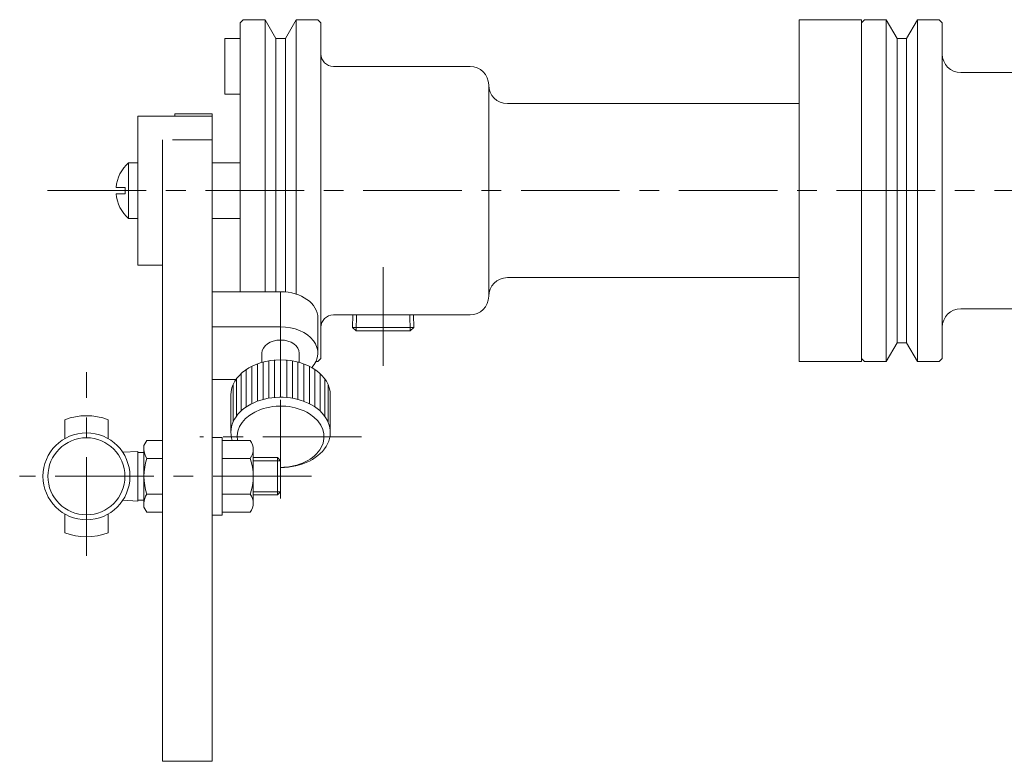
# Model space of a CAD drawing. Units: millimetres. Extents: x -380 to 380, y -263 to 276.
# Drawn here: x -63 to 95, y -72 to 47 of the extents above; entities that cross this region are included whole.
import ezdxf

# ---------------------------------------------------------------- set-up
doc = ezdxf.new("R2010")
doc.units = ezdxf.units.MM
doc.header["$LTSCALE"] = 0.5
doc.linetypes.add('CENTER', pattern=[50.8, 31.75, -6.35, 6.35, -6.35])
for name, color, linetype in [('Layer0004', 7, 'Continuous'), ('Layer0005', 7, 'Continuous'), ('Layer0006', 7, 'Continuous'), ('Layer0008', 7, 'Continuous'), ('Layer0009', 7, 'Continuous')]:
    doc.layers.add(name, color=color, linetype=linetype)

# ---------------------------------------------------------------- blocks, each defined once
blk = doc.blocks.new('DC_GROUP_CDW-65TSL_8')
at = {"layer": 'Layer0004', "color": 7, "linetype": 'Continuous', "lineweight": 18}
for p, q in [((-9.55, -0.55), (-9.61, -2.55)), ((0.18, -0.55), (0.24, -2.55)), ((-9.05, -3.11), (-9.61, -2.55)), ((-9.61, -2.55), (0.24, -2.55)), ((-0.32, -3.11), (-9.05, -3.11)), ((-0.32, -3.11), (0.24, -2.55))]:
    blk.add_line(p, q, dxfattribs=at)
at = {"layer": 'Layer0005', "color": 150, "linetype": 'Continuous', "lineweight": 18}
for p, q in [((-8.97, -0.55), (-9.05, -3.11)), ((-0.4, -0.55), (-0.32, -3.11))]:
    blk.add_line(p, q, dxfattribs=at)
blk = doc.blocks.new('DC_GROUP_CDW-65TSL_7')
at = {"color": 7, "linetype": 'Continuous', "lineweight": 13}
for p, q in [((-32.19, -32.76), (-32.19, -20.26)), ((-32.19, -20.26), (-30.59, -20.26)), ((-30.59, -32.76), (-30.59, -20.26)), ((-30.59, -20.73), (-26.09, -20.73)), ((-25.59, -22.18), (-25.59, -30.84)), ((-26.09, -23.62), (-30.59, -23.62)), ((-30.59, -29.39), (-26.09, -29.39)), ((-30.59, -32.76), (-32.19, -32.76)), ((-30.59, -32.28), (-26.09, -32.28))]:
    blk.add_line(p, q, dxfattribs=at)
for centre, radius, start, end in [((-27.9, -22.18), 2.32, 321.4811, 38.5189), ((-34.1, -26.51), 8.51, 340.1808, 19.8192), ((-27.9, -30.84), 2.32, 321.4811, 38.5189)]:
    blk.add_arc(centre, radius, start, end, dxfattribs=at)
blk = doc.blocks.new('DC_GROUP_CDW-65TSL_6')
at = {"color": 7, "linetype": 'Continuous', "lineweight": 13}
for radius in [7, 6.2]:
    blk.add_circle((-52.44, -26.51), radius, dxfattribs=at)
at = {"layer": 'Layer0004', "color": 7, "linetype": 'Continuous', "lineweight": 18}
for p, q in [((-55.94, -17.41), (-55.94, -20.45)), ((-48.94, -17.41), (-48.94, -20.45)), ((-42.73, -20.73), (-43.19, -21.53)), ((-43.19, -21.53), (-43.19, -31.48)), ((-40.19, -20.73), (-42.73, -20.73)), ((-46.6, -22.64), (-44.19, -22.51)), ((-44.19, -22.68), (-43.19, -22.68)), ((-40.19, -23.62), (-42.73, -23.62)), ((-21.69, -23.51), (-25.59, -23.51)), ((-21.69, -23.51), (-21.19, -24.01)), ((-40.19, -29.39), (-42.73, -29.39)), ((-21.69, -29.51), (-25.59, -29.51)), ((-21.69, -29.51), (-21.19, -29.01)), ((-46.6, -30.37), (-44.19, -30.51)), ((-44.19, -30.34), (-43.19, -30.34)), ((-42.73, -32.28), (-43.19, -31.48)), ((-55.94, -32.57), (-55.94, -35.61)), ((-48.94, -32.57), (-48.94, -35.61)), ((-40.19, -32.28), (-42.73, -32.28))]:
    blk.add_line(p, q, dxfattribs=at)
for start, end in [(68.9628, 111.0372), (248.9628, 291.0372)]:
    blk.add_arc((-52.44, -26.51), 9.75, start, end, dxfattribs=at)
at = {"layer": 'Layer0005', "color": 7, "linetype": 'Continuous', "lineweight": 13}
for p, q in [((-44.19, -22.51), (-44.19, -30.51)), ((-21.19, -24.01), (-21.19, -29.01))]:
    blk.add_line(p, q, dxfattribs=at)
at = {"layer": 'Layer0005', "color": 150, "linetype": 'Continuous', "lineweight": 13}
for p, q in [((-21.69, -23.51), (-21.69, -29.51)), ((-25.59, -24.01), (-21.19, -24.01)), ((-25.59, -29.01), (-21.19, -29.01))]:
    blk.add_line(p, q, dxfattribs=at)
for centre, radius, start, end in [((-40.69, -22.18), 2.49, 180, 215.3741), ((-33.9, -26.51), 9.28, 161.8814, 198.1186), ((-40.69, -30.84), 2.49, 144.6259, 180)]:
    blk.add_arc(centre, radius, start, end, dxfattribs=at)
at = {"layer": 'Layer0008', "color": 56, "linetype": 'CENTER', "lineweight": 13}
blk.add_line((-52.44, -39.3), (-52.44, -9.76), dxfattribs=at)
at = {"layer": 'Layer0008', "color": 56, "linetype": 'CENTER', "lineweight": 18}
blk.add_line((-16.19, -26.51), (-63.19, -26.51), dxfattribs=at)
at = {"linetype": 'Continuous'}
blk.add_blockref('DC_GROUP_CDW-65TSL_7', (0, 0), dxfattribs=at)

msp = doc.modelspace()

# ---------------------------------------------------------------- linework, layer by layer
at = {"color": 7, "linetype": 'Continuous', "lineweight": 13}
for centre, major_axis, start_param, end_param in [((-21.19, -1.05), (6, 0), 0, 1.570796), ((-21.19, -6.71), (6, 0), 5.70554, 7.853982), ((-21.19, -6.71), (-3, 0), 3.141593, 6.283185), ((-21.19, -13.43), (-8, 0), 3.141593, 6.283185), ((-21.19, -19.44), (-8, 0), 1.570796, 6.514625), ((-21.19, -20.14), (6.98, 0), 4.712389, 9.544611)]:
    msp.add_ellipse(centre, major_axis=major_axis, ratio=0.707107, start_param=start_param, end_param=end_param, dxfattribs=at)
at = {"layer": 'Layer0005', "color": 7, "linetype": 'Continuous', "lineweight": 18}
for p, q in [((-27.69, 46.45), (-27.19, 46.95)), ((-27.69, 3.19), (-27.69, 46.45)), ((-27.19, 46.95), (-23.69, 46.95)), ((-21.95, 43.95), (-23.69, 46.95)), ((-20.42, 43.95), (-18.69, 46.95)), ((-18.69, 46.95), (-15.19, 46.95)), ((-14.69, 46.45), (-15.19, 46.95)), ((-14.69, 46.45), (-14.69, -7.55)), ((72.31, 46.95), (62.31, 46.95)), ((62.31, 46.95), (62.31, -8.05)), ((72.31, 46.45), (72.81, 46.95)), ((72.31, 46.95), (72.31, 46.45)), ((72.31, -7.55), (72.31, 46.45)), ((72.81, 46.95), (76.31, 46.95)), ((78.05, 43.95), (76.31, 46.95)), ((79.58, 43.95), (81.31, 46.95)), ((81.31, 46.95), (84.81, 46.95)), ((85.31, 46.45), (84.81, 46.95)), ((85.31, 46.45), (85.31, -7.55)), ((-30.19, 34.95), (-30.19, 43.95)), ((-27.69, 43.95), (-30.19, 43.95)), ((-20.42, 43.95), (-21.95, 43.95)), ((79.58, 43.95), (78.05, 43.95)), ((9.31, 39.45), (-12.69, 39.45)), ((125.7, 38.45), (88.31, 38.45)), ((12.31, 36.45), (12.31, 2.45)), ((-27.69, 34.95), (-30.19, 34.95)), ((62.31, 33.45), (15.31, 33.45)), ((-32.19, 31.83), (-38.19, 31.83)), ((-38.19, 31.45), (-38.19, 31.83)), ((-32.19, -72.36), (-32.19, 31.83)), ((-44.19, 7.45), (-44.19, 31.45)), ((-44.19, 31.45), (-32.19, 31.45)), ((-40.19, 27.63), (-40.19, -72.36)), ((-32.19, 27.63), (-38.59, 27.63)), ((-44.19, 23.95), (-45.65, 23.95)), ((-45.65, 14.95), (-45.65, 23.95)), ((-27.69, 23.95), (-32.19, 23.95)), ((-46.19, 19.95), (-47.66, 19.95)), ((-46.19, 19.95), (-46.19, 18.95)), ((-46.19, 18.95), (-47.66, 18.95)), ((-44.19, 14.95), (-45.65, 14.95)), ((-27.69, 14.95), (-32.19, 14.95)), ((-40.19, 7.45), (-44.19, 7.45)), ((62.31, 5.45), (15.31, 5.45)), ((-21.19, 3.19), (-32.19, 3.19)), ((125.7, 0.45), (88.31, 0.45)), ((-15.19, -1.05), (-15.19, -6.71)), ((9.31, -0.55), (-12.69, -0.55)), ((-21.19, -2.47), (-32.19, -2.47)), ((78.05, -5.05), (76.31, -8.05)), ((79.58, -5.05), (78.05, -5.05)), ((79.58, -5.05), (81.31, -8.05)), ((-24.19, -8.18), (-24.19, -6.71)), ((-18.19, -8.18), (-18.19, -6.71)), ((-14.69, -7.55), (-15.19, -8.05)), ((72.31, -7.55), (72.81, -8.05)), ((72.31, -8.05), (72.31, -7.55)), ((85.31, -7.55), (84.81, -8.05)), ((-15.49, -8.05), (-15.19, -8.05)), ((72.31, -8.05), (62.31, -8.05)), ((72.81, -8.05), (76.31, -8.05)), ((81.31, -8.05), (84.81, -8.05)), ((-28.38, -10.95), (-32.19, -10.95)), ((-40.19, -33.01), (-40.19, -20.01)), ((-32.19, -72.36), (-40.19, -72.36))]:
    msp.add_line(p, q, dxfattribs=at)
for centre, radius, start, end in [((-12.69, 41.45), 2, 180, 270), ((88.31, 41.45), 3, 180, 270), ((9.31, 36.45), 3, 0, 90), ((15.31, 36.45), 3, 180, 270), ((-41.69, 19.45), 6, 131.4096, 175.2198), ((-41.69, 19.45), 6, 184.7802, 228.5904), ((15.31, 2.45), 3, 90, 180), ((9.31, 2.45), 3, 270, 0), ((88.31, -2.55), 3, 90, 180), ((-12.69, -2.55), 2, 90, 180)]:
    msp.add_arc(centre, radius, start, end, dxfattribs=at)
at = {"layer": 'Layer0006', "color": 150, "linetype": 'Continuous', "lineweight": 18}
for p, q in [((-23.69, 3.19), (-23.69, 46.95)), ((-18.69, 46.95), (-18.69, 2.81)), ((76.31, -8.05), (76.31, 46.95)), ((81.31, 46.95), (81.31, -8.05)), ((-21.95, 43.95), (-21.95, 3.19)), ((-20.42, 3.16), (-20.42, 43.95)), ((78.05, 43.95), (78.05, -5.05)), ((79.58, -5.05), (79.58, 43.95)), ((-22.19, -13.78), (-22.19, -7.77)), ((-21.19, -13.78), (-21.19, -7.77)), ((-20.19, -13.78), (-20.19, -7.77)), ((-26.71, -15.34), (-26.71, -9.33)), ((-25.81, -14.82), (-25.81, -8.81)), ((-24.9, -14.43), (-24.9, -8.42)), ((-23.99, -14.14), (-23.99, -8.13)), ((-23.08, -13.94), (-23.08, -7.93)), ((-19.29, -13.94), (-19.29, -7.93)), ((-18.39, -14.14), (-18.39, -8.13)), ((-17.47, -14.43), (-17.47, -8.42)), ((-16.56, -14.82), (-16.56, -8.81)), ((-15.66, -15.34), (-15.66, -9.33)), ((-28.29, -16.83), (-28.29, -10.82)), ((-27.55, -16.01), (-27.55, -10)), ((-14.82, -16.01), (-14.82, -10)), ((-14.08, -16.83), (-14.08, -10.82)), ((-28.84, -17.8), (-28.84, -11.79)), ((-13.53, -17.8), (-13.53, -11.79))]:
    msp.add_line(p, q, dxfattribs=at)
at = {"layer": 'Layer0006', "color": 7, "linetype": 'Continuous', "lineweight": 18}
for p, q in [((-29.19, -19.44), (-29.19, -13.43)), ((-13.19, -19.44), (-13.19, -13.43))]:
    msp.add_line(p, q, dxfattribs=at)
at = {"layer": 'Layer0009', "color": 56, "linetype": 'CENTER', "lineweight": 18}
for p, q in [((-58.69, 19.45), (255.31, 19.45)), ((-4.69, 7.12), (-4.69, -11.85)), ((-21.19, -7.77), (-21.19, 3.19)), ((-21.19, -30.09), (-21.19, -13.78)), ((-8.19, -20.14), (-34.19, -20.14))]:
    msp.add_line(p, q, dxfattribs=at)

# ---------------------------------------------------------------- block references
at = {"linetype": 'Continuous'}
msp.add_blockref('DC_GROUP_CDW-65TSL_6', (0, 0), dxfattribs=at)
at = {"layer": 'Layer0004', "linetype": 'Continuous'}
msp.add_blockref('DC_GROUP_CDW-65TSL_8', (0, 0), dxfattribs=at)

doc.saveas('drawing.dxf')
